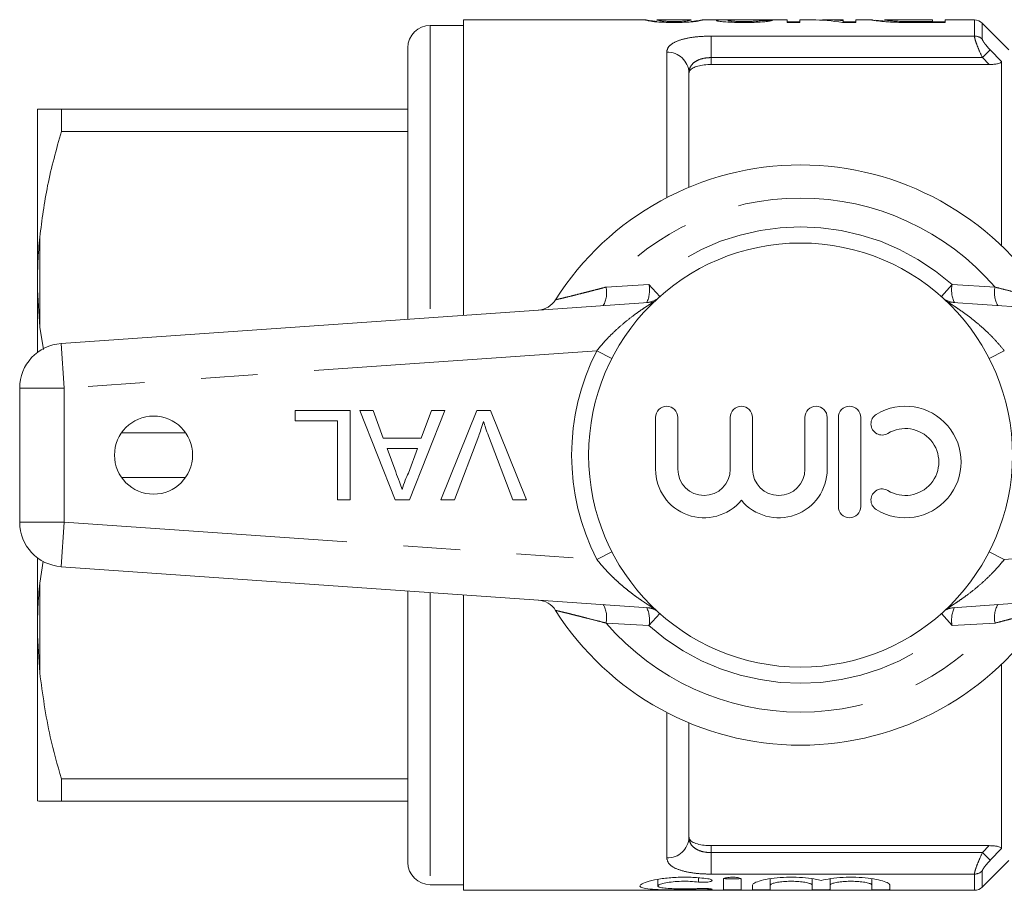
# Model space of a CAD drawing. Units: millimetres. Extents: x 103 to 304, y 87 to 243.
# Drawn here: x 103 to 125, y 93 to 113 of the extents above; entities that cross this region are included whole.
import ezdxf

# ---------------------------------------------------------------- set-up
doc = ezdxf.new("R2010")
doc.units = ezdxf.units.MM
doc.linetypes.add('PHANTOM', pattern=[12.7, 6.35, -1.27, 1.27, -1.27, 1.27, -1.27])

msp = doc.modelspace()

# ---------------------------------------------------------------- linework, layer by layer
at = {"color": 7, "linetype": 'Continuous', "lineweight": 15}
for p, q in [((117.276, 112.874), (113.209, 112.874)), ((113.209, 112.874), (113.209, 106.255)), ((117.54, 112.873), (117.538, 112.874)), ((118.305, 112.874), (117.54, 112.874)), ((118.308, 112.874), (118.305, 112.873)), ((118.308, 112.84), (118.37, 112.844)), ((119.112, 112.874), (118.561, 112.874)), ((120.461, 112.874), (119.462, 112.874)), ((120.461, 112.815), (120.461, 112.874)), ((120.461, 112.83), (120.743, 112.83)), ((120.743, 112.815), (120.461, 112.815)), ((121.013, 112.874), (120.743, 112.874)), ((120.743, 112.874), (120.743, 112.815)), ((121.718, 112.874), (121.355, 112.874)), ((122, 112.815), (121.702, 112.815)), ((121.718, 112.858), (121.718, 112.874)), ((121.718, 112.815), (121.718, 112.858)), ((121.718, 112.83), (122, 112.83)), ((122.373, 112.874), (122, 112.874)), ((122, 112.874), (122, 112.815)), ((122.359, 112.874), (122.373, 112.872)), ((122.644, 112.874), (122.641, 112.873)), ((123.718, 112.874), (122.644, 112.874)), ((122.982, 112.818), (122.982, 112.841)), ((123.312, 112.838), (123.718, 112.838)), ((124, 112.815), (123.316, 112.815)), ((123.718, 112.838), (123.718, 112.874)), ((123.718, 112.815), (123.718, 112.838)), ((123.718, 112.83), (124, 112.83)), ((124.656, 112.874), (124, 112.874)), ((124, 112.874), (124, 112.815)), ((125.43, 112.203), (124.833, 112.801)), ((113.209, 112.749), (112.459, 112.749)), ((111.959, 112.249), (111.959, 106.167)), ((125.259, 111.939), (125.259, 107.814)), ((118.259, 109.124), (118.259, 111.686)), ((124.984, 111.874), (118.759, 111.874)), ((103.659, 110.871), (103.709, 110.874)), ((103.659, 110.871), (103.659, 107.168)), ((104.193, 110.375), (104.193, 110.874)), ((104.193, 110.874), (111.959, 110.874)), ((111.959, 110.375), (104.193, 110.375)), ((103.659, 107.168), (103.659, 106.827)), ((103.659, 106.827), (103.659, 105.426)), ((103.659, 106.827), (103.709, 105.993)), ((104.19, 105.624), (117.453, 106.551)), ((124.066, 106.551), (137.329, 105.624)), ((103.709, 105.993), (103.792, 105.491)), ((103.259, 101.621), (103.259, 104.626)), ((109.436, 103.889), (109.436, 104.12)), ((109.436, 104.12), (110.667, 104.12)), ((110.667, 104.12), (110.667, 102.12)), ((110.881, 104.12), (111.18, 104.12)), ((111.675, 102.12), (110.881, 104.12)), ((111.18, 104.12), (111.408, 103.504)), ((112.787, 104.12), (111.993, 102.12)), ((112.26, 103.504), (112.488, 104.12)), ((112.488, 104.12), (112.787, 104.12)), ((112.695, 102.12), (113.502, 104.12)), ((113.502, 104.12), (113.807, 104.12)), ((113.807, 104.12), (114.614, 102.12)), ((117.509, 103.969), (117.509, 102.806)), ((118.009, 102.806), (118.009, 103.969)), ((119.183, 103.969), (119.183, 102.806)), ((119.683, 102.806), (119.683, 103.969)), ((120.857, 103.969), (120.857, 102.806)), ((121.357, 102.806), (121.357, 103.969)), ((121.607, 103.969), (121.607, 101.969)), ((122.107, 101.969), (122.107, 103.969)), ((110.385, 103.889), (109.436, 103.889)), ((110.385, 102.12), (110.385, 103.889)), ((105.541, 103.623), (106.978, 103.623)), ((111.408, 103.504), (112.26, 103.504)), ((113.546, 103.553), (113.001, 102.12)), ((114.308, 102.12), (113.764, 103.553)), ((111.492, 103.273), (111.687, 102.748)), ((112.175, 103.273), (111.492, 103.273)), ((111.97, 102.72), (112.175, 103.273)), ((106.978, 102.625), (105.541, 102.625)), ((110.667, 102.12), (110.385, 102.12)), ((111.993, 102.12), (111.675, 102.12)), ((113.001, 102.12), (112.695, 102.12)), ((114.614, 102.12), (114.308, 102.12)), ((103.659, 100.821), (103.659, 99.421)), ((103.784, 100.747), (103.709, 100.255)), ((117.453, 99.696), (104.19, 100.624)), ((137.329, 100.624), (124.066, 99.696)), ((111.959, 100.081), (111.959, 93.999)), ((113.209, 99.993), (113.209, 93.374)), ((103.659, 99.421), (103.659, 99.079)), ((103.659, 99.079), (103.709, 98.243)), ((103.659, 99.079), (103.659, 95.376)), ((125.259, 98.433), (125.259, 94.309)), ((118.259, 94.562), (118.259, 97.124)), ((104.193, 95.873), (111.959, 95.873)), ((104.193, 95.374), (104.193, 95.873)), ((111.959, 95.374), (104.193, 95.374)), ((124.984, 94.374), (118.759, 94.374)), ((124.833, 93.447), (125.43, 94.045)), ((117.56, 93.619), (117.56, 93.472)), ((119.031, 93.62), (119.031, 93.391)), ((119.431, 93.62), (119.431, 93.391)), ((120.081, 93.633), (120.081, 93.491)), ((121.02, 93.631), (121.02, 93.491)), ((121.42, 93.633), (121.42, 93.491)), ((122.359, 93.631), (122.359, 93.491)), ((112.459, 93.499), (113.209, 93.499)), ((113.209, 93.374), (124.656, 93.374)), ((119.681, 93.491), (119.681, 93.391)), ((120.081, 93.491), (120.081, 93.391)), ((121.02, 93.491), (121.02, 93.391)), ((121.42, 93.491), (121.42, 93.391)), ((122.359, 93.491), (122.359, 93.391)), ((122.759, 93.491), (122.759, 93.391))]:
    msp.add_line(p, q, dxfattribs=at)
at = {"color": 8, "linetype": 'PHANTOM', "lineweight": 0}
for p, q in [((123.312, 112.815), (123.312, 112.838)), ((124.656, 112.511), (124.656, 112.874)), ((124.833, 112.801), (124.833, 112.441)), ((112.459, 112.749), (112.459, 106.202)), ((118.759, 112.511), (124.656, 112.511)), ((118.759, 112.511), (118.759, 112.03)), ((117.759, 108.89), (117.759, 112.149)), ((125.012, 112.199), (124.835, 112.03)), ((125.012, 112.199), (125.259, 111.939)), ((118.759, 112.03), (118.759, 111.874)), ((124.835, 112.03), (118.759, 112.03)), ((124.984, 111.874), (124.835, 112.03)), ((103.709, 108.005), (103.709, 105.993)), ((116.401, 106.888), (117.362, 106.943)), ((117.362, 106.943), (117.602, 106.673)), ((124.157, 106.943), (123.916, 106.673)), ((124.157, 106.943), (125.118, 106.888)), ((117.473, 106.553), (117.453, 106.551)), ((124.066, 106.551), (124.046, 106.553)), ((104.259, 104.626), (104.19, 105.624)), ((116.193, 105.461), (104.259, 104.626)), ((116.531, 105.288), (116.193, 105.461)), ((125.326, 105.461), (124.988, 105.288)), ((137.259, 104.626), (125.326, 105.461)), ((104.259, 104.626), (103.259, 104.626)), ((104.259, 104.626), (104.259, 101.621)), ((104.259, 101.621), (103.259, 101.621)), ((104.259, 101.621), (104.19, 100.624)), ((104.259, 101.621), (116.193, 100.787)), ((125.326, 100.787), (137.259, 101.621)), ((116.531, 100.96), (116.193, 100.787)), ((125.326, 100.787), (124.988, 100.96)), ((103.709, 100.255), (103.709, 98.243)), ((112.459, 100.046), (112.459, 93.499)), ((117.602, 99.575), (117.362, 99.304)), ((117.473, 99.695), (117.453, 99.696)), ((123.916, 99.575), (124.157, 99.304)), ((124.066, 99.696), (124.046, 99.695)), ((117.362, 99.304), (116.401, 99.36)), ((125.118, 99.36), (124.157, 99.304)), ((117.759, 94.099), (117.759, 97.358)), ((118.759, 94.374), (118.759, 94.218)), ((124.835, 94.218), (124.984, 94.374)), ((125.259, 94.309), (125.012, 94.049)), ((118.759, 93.737), (118.759, 94.218)), ((118.759, 94.218), (124.835, 94.218)), ((124.835, 94.218), (125.012, 94.049)), ((124.833, 93.807), (124.833, 93.447)), ((118.473, 93.654), (118.473, 93.558)), ((124.656, 93.737), (118.759, 93.737)), ((124.656, 93.374), (124.656, 93.737)), ((118.681, 93.412), (118.681, 93.388))]:
    msp.add_line(p, q, dxfattribs=at)
at = {"color": 7, "linetype": 'Continuous', "lineweight": 15}
for centre, radius in [((120.759, 103.124), 4.75), ((106.259, 103.124), 0.875)]:
    msp.add_circle(centre, radius, dxfattribs=at)
for centre, radius, start, end in [((124.656, 112.624), 0.25, 45, 90), ((112.459, 112.249), 0.5, 90, 180), ((120.759, 103.124), 6.5, 32.3576, 147.6424), ((114.846, 106.87), 0.5, 274, 327.6424), ((104.259, 104.626), 1, 94, 180), ((117.759, 103.969), 0.25, 360, 180), ((119.433, 103.969), 0.25, 0, 180), ((121.107, 103.969), 0.25, 360, 180), ((121.857, 103.969), 0.25, 0, 180), ((123.108, 102.969), 1.25, 238.6208, 121.3792), ((122.587, 103.823), 0.25, 121.3792, 301.3792), ((123.108, 102.969), 0.75, 238.6208, 121.3792), ((118.596, 102.806), 1.087, 180, 320.3539), ((118.596, 102.806), 0.587, 180, 0), ((120.27, 102.806), 1.087, 219.6461, 0), ((120.27, 102.806), 0.587, 180, 0), ((122.587, 102.116), 0.25, 58.6208, 238.6208), ((121.857, 101.969), 0.25, 180, 360), ((104.259, 101.621), 1, 180, 266), ((114.846, 99.377), 0.5, 32.3576, 86), ((120.759, 103.124), 6.5, 212.3576, 327.6424), ((112.459, 93.999), 0.5, 180, 270), ((124.656, 93.624), 0.25, 270, 315)]:
    msp.add_arc(centre, radius, start, end, dxfattribs=at)
at = {"color": 8, "linetype": 'PHANTOM', "lineweight": 0}
for centre, radius, start, end in [((124.657, 112.256), 0.255, 46.3386, 90.1774), ((117.777, 111.667), 0.482, 2.2965, 92.1257), ((120.759, 103.124), 5.759, 40.8097, 139.1903), ((120.759, 103.124), 5.112, 48.348, 131.652), ((115.826, 106.763), 0.588, 330.4813, 12.2032), ((116.74, 106.818), 0.635, 334.1324, 11.3744), ((124.779, 106.818), 0.635, 168.6256, 205.8676), ((125.693, 106.763), 0.588, 167.7968, 209.5187), ((117.276, 107.04), 0.5, 274.0005, 301.5372), ((124.243, 107.04), 0.5, 238.4628, 265.9995), ((120.759, 103.124), 5.13, 152.8975, 207.1025), ((115.826, 99.485), 0.588, 347.7968, 29.5187), ((125.693, 99.485), 0.588, 150.4813, 192.2032), ((117.276, 99.208), 0.5, 58.4628, 85.9995), ((116.74, 99.429), 0.635, 348.6256, 25.8676), ((124.243, 99.208), 0.5, 94.0005, 121.5372), ((124.779, 99.429), 0.635, 154.1324, 191.3744), ((120.759, 103.124), 5.759, 220.8097, 319.1903), ((120.759, 103.124), 5.112, 228.348, 311.652), ((117.777, 94.581), 0.482, 267.8743, 357.7035), ((124.657, 93.992), 0.255, 269.8226, 313.6614)]:
    msp.add_arc(centre, radius, start, end, dxfattribs=at)
at = {"color": 7, "linetype": 'Continuous', "lineweight": 15}
for centre, major_axis, ratio, start_param, end_param in [((115.049, 103.124), (97.5, 0), 0.1, 1.518681, 1.521314), ((121.013, 103.124), (0, 9.75), 0.642148, 6.173014, 6.283185), ((121.355, 103.124), (0, 9.75), 0.642148, 6.225267, 6.3105)]:
    msp.add_ellipse(centre, major_axis=major_axis, ratio=ratio, start_param=start_param, end_param=end_param, dxfattribs=at)
for points, knots in [([(117.282, 112.874), (117.291, 112.871), (117.304, 112.868), (117.434, 112.848), (117.515, 112.842), (117.536, 112.84)], [0, 0, 0, 0, 0.656583, 0.909946, 1, 1, 1, 1]), ([(117.923, 112.815), (117.844, 112.816), (117.709, 112.817), (117.54, 112.827), (117.403, 112.843), (117.296, 112.865), (117.287, 112.871), (117.282, 112.874)], [0, 0, 0, 0, 0.1730252, 0.2967748, 0.4210402, 0.6525281, 1, 1, 1, 1]), ([(117.538, 112.874), (117.54, 112.873), (117.543, 112.87), (117.569, 112.861), (117.629, 112.851), (117.715, 112.843), (117.815, 112.838), (117.888, 112.838), (117.926, 112.838)], [0, 0, 0, 0, 0.251405, 0.495926, 0.650821, 0.777992, 0.88417, 1, 1, 1, 1]), ([(118.564, 112.874), (118.556, 112.868), (118.547, 112.86), (118.373, 112.834), (118.23, 112.822), (118.076, 112.816), (117.971, 112.815), (117.923, 112.815)], [0, 0, 0, 0, 0.484201, 0.643217, 0.768172, 0.892924, 1, 1, 1, 1]), ([(117.926, 112.838), (117.964, 112.838), (118.041, 112.838), (118.133, 112.843), (118.174, 112.847), (118.192, 112.848)], [0, 0, 0, 0, 0.368352, 0.739891, 1, 1, 1, 1]), ([(118.192, 112.848), (118.224, 112.853), (118.283, 112.862), (118.303, 112.871), (118.306, 112.873), (118.308, 112.874)], [0, 0, 0, 0, 0.362811, 0.679543, 1, 1, 1, 1]), ([(118.37, 112.844), (118.426, 112.852), (118.52, 112.864), (118.558, 112.873), (118.562, 112.874), (118.564, 112.874)], [0, 0, 0, 0, 0.42463, 0.710018, 1, 1, 1, 1]), ([(118.872, 112.86), (118.88, 112.864), (118.897, 112.871), (119.033, 112.874), (119.171, 112.874), (119.266, 112.872), (119.291, 112.872)], [0, 0, 0, 0, 0.2760783, 0.5521565, 0.8808586, 1, 1, 1, 1]), ([(119.487, 112.815), (119.392, 112.816), (119.234, 112.817), (119.045, 112.829), (118.926, 112.842), (118.876, 112.853), (118.873, 112.858), (118.872, 112.86)], [0, 0, 0, 0, 0.304776, 0.504279, 0.703601, 0.906799, 1, 1, 1, 1]), ([(119.462, 112.874), (119.418, 112.874), (119.309, 112.873), (119.182, 112.87), (119.131, 112.864), (119.128, 112.861), (119.128, 112.86)], [0, 0, 0, 0, 0.28822, 0.703216, 0.934834, 1, 1, 1, 1]), ([(119.128, 112.86), (119.131, 112.858), (119.138, 112.854), (119.199, 112.847), (119.285, 112.841), (119.387, 112.838), (119.459, 112.838), (119.493, 112.838)], [0, 0, 0, 0, 0.205301, 0.411974, 0.603091, 0.813607, 1, 1, 1, 1]), ([(120.128, 112.861), (120.114, 112.855), (120.09, 112.847), (119.969, 112.832), (119.811, 112.82), (119.641, 112.815), (119.528, 112.815), (119.487, 112.815)], [0, 0, 0, 0, 0.2725765, 0.4577113, 0.6430589, 0.8720835, 1, 1, 1, 1]), ([(119.493, 112.838), (119.554, 112.838), (119.654, 112.839), (119.771, 112.845), (119.838, 112.851), (119.868, 112.857), (119.87, 112.861), (119.872, 112.862)], [0, 0, 0, 0, 0.309953, 0.501222, 0.692983, 0.868027, 1, 1, 1, 1]), ([(122.672, 112.832), (122.608, 112.838), (122.465, 112.851), (122.373, 112.868), (122.363, 112.872), (122.359, 112.874)], [0, 0, 0, 0, 0.30818, 0.686563, 1, 1, 1, 1]), ([(122.449, 112.864), (122.483, 112.86), (122.528, 112.855), (122.618, 112.849), (122.641, 112.848)], [0, 0, 0, 0, 0.74276, 1, 1, 1, 1]), ([(122.641, 112.873), (122.643, 112.872), (122.647, 112.87), (122.71, 112.859), (122.836, 112.848), (122.937, 112.843), (122.982, 112.841)], [0, 0, 0, 0, 0.251728, 0.589373, 0.816983, 1, 1, 1, 1]), ([(122.963, 112.818), (122.936, 112.819), (122.883, 112.82), (122.781, 112.824), (122.715, 112.829), (122.672, 112.832)], [0, 0, 0, 0, 0.250966, 0.50243, 1, 1, 1, 1]), ([(123.316, 112.815), (123.286, 112.815), (123.227, 112.815), (123.109, 112.815), (123.021, 112.817), (122.963, 112.818)], [0, 0, 0, 0, 0.250276, 0.500611, 1, 1, 1, 1]), ([(122.982, 112.841), (123.009, 112.84), (123.062, 112.839), (123.173, 112.838), (123.257, 112.838), (123.312, 112.838)], [0, 0, 0, 0, 0.251172, 0.501999, 1, 1, 1, 1]), ([(125.259, 111.939), (125.257, 111.933), (125.254, 111.92), (125.222, 111.903), (125.168, 111.888), (125.087, 111.876), (125.02, 111.875), (124.984, 111.874)], [0, 0, 0, 0, 0.15943, 0.31896, 0.477328, 0.715074, 1, 1, 1, 1]), ([(118.759, 111.874), (118.706, 111.872), (118.598, 111.869), (118.454, 111.841), (118.341, 111.799), (118.271, 111.746), (118.263, 111.705), (118.259, 111.686)], [0, 0, 0, 0, 0.198665, 0.397187, 0.599783, 0.812866, 1, 1, 1, 1]), ([(103.709, 110.874), (103.814, 110.874), (103.934, 110.874), (104.164, 110.874), (104.193, 110.874)], [0, 0, 0, 0, 0.869793, 1, 1, 1, 1]), ([(104.193, 110.375), (104.081, 109.972), (103.862, 109.19), (103.759, 108.392), (103.709, 108.005)], [0, 0, 0, 0, 0.515835, 1, 1, 1, 1]), ([(103.709, 108.005), (103.694, 107.824), (103.669, 107.545), (103.662, 107.266), (103.659, 107.168)], [0, 0, 0, 0, 0.650139, 1, 1, 1, 1]), ([(113.654, 103.876), (113.636, 103.815), (113.603, 103.706), (113.563, 103.6), (113.546, 103.553)], [0, 0, 0, 0, 0.559972, 1, 1, 1, 1]), ([(113.764, 103.553), (113.742, 103.613), (113.702, 103.719), (113.669, 103.828), (113.654, 103.876)], [0, 0, 0, 0, 0.559998, 1, 1, 1, 1]), ([(111.687, 102.748), (111.714, 102.674), (111.763, 102.541), (111.812, 102.409), (111.834, 102.35)], [0, 0, 0, 0, 0.560002, 1, 1, 1, 1]), ([(111.834, 102.35), (111.853, 102.422), (111.887, 102.549), (111.945, 102.668), (111.97, 102.72)], [0, 0, 0, 0, 0.559915, 1, 1, 1, 1]), ([(103.709, 100.255), (103.694, 100.074), (103.669, 99.797), (103.662, 99.518), (103.659, 99.421)], [0, 0, 0, 0, 0.6501392, 1, 1, 1, 1]), ([(103.709, 98.243), (103.774, 97.764), (103.882, 96.965), (104.105, 96.185), (104.193, 95.873)], [0, 0, 0, 0, 0.599819, 1, 1, 1, 1]), ([(103.709, 95.374), (103.694, 95.374), (103.669, 95.375), (103.662, 95.376), (103.659, 95.376)], [0, 0, 0, 0, 0.650139, 1, 1, 1, 1]), ([(104.193, 95.374), (104.037, 95.374), (103.825, 95.374), (103.733, 95.374), (103.709, 95.374)], [0, 0, 0, 0, 0.73868, 1, 1, 1, 1]), ([(118.259, 94.562), (118.265, 94.538), (118.277, 94.491), (118.373, 94.432), (118.512, 94.392), (118.65, 94.376), (118.733, 94.374), (118.759, 94.374)], [0, 0, 0, 0, 0.234536, 0.469475, 0.693069, 0.902324, 1, 1, 1, 1]), ([(124.984, 94.374), (125.026, 94.373), (125.096, 94.371), (125.18, 94.357), (125.231, 94.341), (125.256, 94.324), (125.259, 94.313), (125.259, 94.309)], [0, 0, 0, 0, 0.330821, 0.544174, 0.719614, 0.895991, 1, 1, 1, 1]), ([(118.681, 93.388), (118.579, 93.385), (118.376, 93.381), (118.031, 93.381), (117.705, 93.384), (117.429, 93.396), (117.236, 93.418), (117.147, 93.455), (117.17, 93.506), (117.305, 93.565), (117.538, 93.621), (117.844, 93.66), (118.181, 93.672), (118.47, 93.659), (118.623, 93.639), (118.681, 93.632)], [0, 0, 0, 0, 0.079159, 0.158317, 0.237503, 0.316665, 0.395743, 0.474835, 0.554413, 0.635029, 0.716489, 0.797422, 0.876364, 0.953529, 1, 1, 1, 1]), ([(118.473, 93.558), (118.413, 93.564), (118.293, 93.576), (118.089, 93.577), (117.896, 93.566), (117.731, 93.543), (117.612, 93.513), (117.553, 93.481), (117.564, 93.452), (117.643, 93.43), (117.781, 93.415), (117.962, 93.406), (118.164, 93.404), (118.341, 93.406), (118.437, 93.41), (118.473, 93.412)], [0, 0, 0, 0, 0.0782423, 0.1565145, 0.2342159, 0.3123445, 0.3918289, 0.47258, 0.5537043, 0.6343305, 0.7141982, 0.793533, 0.8726341, 0.9516685, 1, 1, 1, 1]), ([(118.681, 93.632), (118.699, 93.629), (118.736, 93.622), (118.769, 93.609), (118.781, 93.594), (118.769, 93.579), (118.735, 93.567), (118.683, 93.558), (118.619, 93.553), (118.551, 93.552), (118.502, 93.555), (118.478, 93.558), (118.473, 93.558)], [0, 0, 0, 0, 0.107898, 0.215717, 0.32543, 0.436476, 0.547119, 0.656012, 0.762731, 0.867734, 0.972, 1, 1, 1, 1]), ([(119.031, 93.62), (119.033, 93.625), (119.038, 93.636), (119.074, 93.65), (119.127, 93.661), (119.191, 93.668), (119.259, 93.668), (119.323, 93.663), (119.376, 93.653), (119.415, 93.64), (119.43, 93.628), (119.431, 93.621), (119.431, 93.62)], [0, 0, 0, 0, 0.111076, 0.222186, 0.332137, 0.43917, 0.543295, 0.646076, 0.749695, 0.855833, 0.96493, 1, 1, 1, 1]), ([(119.031, 93.641), (119.033, 93.64), (119.038, 93.637), (119.072, 93.634), (119.123, 93.632), (119.187, 93.631), (119.255, 93.631), (119.32, 93.632), (119.376, 93.633), (119.415, 93.636), (119.43, 93.639), (119.431, 93.64), (119.431, 93.641)], [0, 0, 0, 0, 0.1075349, 0.2150747, 0.3224983, 0.4298038, 0.537049, 0.6442744, 0.7515085, 0.8587857, 0.9661586, 1, 1, 1, 1]), ([(119.681, 93.491), (119.691, 93.507), (119.711, 93.54), (119.864, 93.594), (120.09, 93.64), (120.37, 93.667), (120.665, 93.67), (120.942, 93.649), (121.122, 93.618), (121.202, 93.599), (121.22, 93.594)], [0, 0, 0, 0, 0.140402, 0.280779, 0.421469, 0.559975, 0.694734, 0.827342, 0.961184, 1, 1, 1, 1]), ([(121.02, 93.491), (121.015, 93.499), (121.004, 93.517), (120.921, 93.543), (120.8, 93.564), (120.649, 93.576), (120.49, 93.577), (120.339, 93.568), (120.21, 93.549), (120.119, 93.525), (120.084, 93.504), (120.082, 93.493), (120.081, 93.491)], [0, 0, 0, 0, 0.109259, 0.21852, 0.327549, 0.435037, 0.540513, 0.644913, 0.749917, 0.856734, 0.965348, 1, 1, 1, 1]), ([(121.22, 93.594), (121.289, 93.609), (121.428, 93.64), (121.708, 93.667), (122.001, 93.67), (122.28, 93.649), (122.516, 93.609), (122.686, 93.558), (122.754, 93.517), (122.758, 93.496), (122.759, 93.491)], [0, 0, 0, 0, 0.137347, 0.274803, 0.409559, 0.542157, 0.675966, 0.813229, 0.953417, 1, 1, 1, 1]), ([(122.359, 93.491), (122.354, 93.499), (122.343, 93.517), (122.261, 93.543), (122.139, 93.564), (121.988, 93.576), (121.829, 93.577), (121.678, 93.568), (121.55, 93.549), (121.458, 93.525), (121.423, 93.504), (121.421, 93.493), (121.42, 93.491)], [0, 0, 0, 0, 0.109259, 0.2185198, 0.3275494, 0.4350369, 0.5405129, 0.6449128, 0.7499167, 0.8567345, 0.9653475, 1, 1, 1, 1]), ([(118.473, 93.412), (118.493, 93.413), (118.534, 93.415), (118.602, 93.415), (118.668, 93.413), (118.723, 93.41), (118.762, 93.405), (118.78, 93.4), (118.775, 93.395), (118.748, 93.391), (118.712, 93.389), (118.687, 93.388), (118.681, 93.388)], [0, 0, 0, 0, 0.106936, 0.213879, 0.320675, 0.427589, 0.534874, 0.642527, 0.750332, 0.858046, 0.965543, 1, 1, 1, 1]), ([(119.431, 93.391), (119.429, 93.39), (119.424, 93.387), (119.39, 93.384), (119.339, 93.382), (119.276, 93.381), (119.207, 93.381), (119.142, 93.382), (119.086, 93.383), (119.047, 93.386), (119.032, 93.389), (119.031, 93.39), (119.031, 93.391)], [0, 0, 0, 0, 0.1075349, 0.2150747, 0.3224983, 0.4298038, 0.537049, 0.6442744, 0.7515085, 0.8587857, 0.9661586, 1, 1, 1, 1]), ([(119.681, 93.391), (119.683, 93.39), (119.688, 93.387), (119.722, 93.384), (119.773, 93.382), (119.837, 93.381), (119.905, 93.381), (119.97, 93.382), (120.026, 93.383), (120.065, 93.386), (120.08, 93.389), (120.081, 93.39), (120.081, 93.391)], [0, 0, 0, 0, 0.107535, 0.215075, 0.322498, 0.429804, 0.537049, 0.644274, 0.751509, 0.858786, 0.966159, 1, 1, 1, 1]), ([(121.42, 93.391), (121.418, 93.39), (121.414, 93.387), (121.379, 93.384), (121.328, 93.382), (121.265, 93.381), (121.197, 93.381), (121.131, 93.382), (121.075, 93.383), (121.036, 93.386), (121.021, 93.389), (121.02, 93.39), (121.02, 93.391)], [0, 0, 0, 0, 0.107535, 0.215075, 0.322498, 0.429804, 0.537049, 0.644274, 0.751509, 0.858786, 0.966159, 1, 1, 1, 1]), ([(122.759, 93.391), (122.757, 93.39), (122.753, 93.387), (122.718, 93.384), (122.667, 93.382), (122.604, 93.381), (122.536, 93.381), (122.47, 93.382), (122.414, 93.383), (122.375, 93.386), (122.361, 93.389), (122.36, 93.39), (122.359, 93.391)], [0, 0, 0, 0, 0.107535, 0.215075, 0.322498, 0.429804, 0.537049, 0.644274, 0.751509, 0.858786, 0.966159, 1, 1, 1, 1])]:
    msp.add_open_spline(points, degree=3, knots=knots, dxfattribs=at)
at = {"color": 8, "linetype": 'PHANTOM', "lineweight": 0}
for points, knots in [([(117.759, 112.149), (117.766, 112.187), (117.782, 112.269), (117.916, 112.372), (118.139, 112.452), (118.431, 112.502), (118.65, 112.508), (118.759, 112.511)], [0, 0, 0, 0, 0.185303, 0.400117, 0.604604, 0.803379, 1, 1, 1, 1]), ([(124.835, 112.03), (124.83, 112.041), (124.794, 112.116), (124.738, 112.243), (124.688, 112.376), (124.661, 112.466), (124.658, 112.496), (124.656, 112.511)], [0, 0, 0, 0, 0.055088, 0.369294, 0.614801, 0.802949, 1, 1, 1, 1]), ([(124.833, 112.441), (124.834, 112.433), (124.838, 112.417), (124.866, 112.371), (124.918, 112.303), (124.972, 112.241), (125.007, 112.204), (125.012, 112.199)], [0, 0, 0, 0, 0.178835, 0.356194, 0.60223, 0.939218, 1, 1, 1, 1]), ([(118.759, 112.03), (118.705, 112.027), (118.594, 112.021), (118.447, 111.973), (118.336, 111.897), (118.27, 111.798), (118.263, 111.722), (118.259, 111.686)], [0, 0, 0, 0, 0.18724, 0.379047, 0.58175, 0.802724, 1, 1, 1, 1]), ([(115.269, 106.603), (115.271, 106.603), (115.276, 106.604), (115.311, 106.613), (115.362, 106.625), (115.43, 106.641), (115.529, 106.665), (115.666, 106.699), (115.82, 106.738), (115.969, 106.776), (116.109, 106.811), (116.253, 106.849), (116.351, 106.875), (116.401, 106.888)], [0, 0, 0, 0, 0.0784886, 0.1597299, 0.2298862, 0.3015173, 0.3881969, 0.5072586, 0.629571, 0.7206701, 0.8124723, 0.9060181, 1, 1, 1, 1]), ([(125.118, 106.888), (125.185, 106.87), (125.334, 106.831), (125.519, 106.783), (125.673, 106.744), (125.795, 106.713), (125.92, 106.683), (126.034, 106.655), (126.128, 106.632), (126.196, 106.615), (126.241, 106.605), (126.247, 106.603), (126.25, 106.603)], [0, 0, 0, 0, 0.127902, 0.28387, 0.363283, 0.44325, 0.542824, 0.644364, 0.733395, 0.825015, 0.910771, 1, 1, 1, 1]), ([(116.193, 105.461), (116.224, 105.499), (116.287, 105.577), (116.42, 105.727), (116.59, 105.898), (116.797, 106.081), (116.982, 106.228), (117.147, 106.347), (117.267, 106.428), (117.358, 106.487), (117.41, 106.521), (117.44, 106.541), (117.453, 106.55), (117.453, 106.551), (117.453, 106.551)], [0, 0, 0, 0, 0.070663, 0.141836, 0.287269, 0.421502, 0.557909, 0.659467, 0.762791, 0.826621, 0.892183, 0.930095, 0.968989, 1, 1, 1, 1]), ([(124.066, 106.551), (124.066, 106.551), (124.066, 106.549), (124.083, 106.538), (124.116, 106.516), (124.173, 106.48), (124.268, 106.417), (124.4, 106.327), (124.582, 106.193), (124.789, 106.025), (124.992, 105.837), (125.173, 105.647), (125.275, 105.523), (125.326, 105.461)], [0, 0, 0, 0, 0.03753, 0.07627, 0.120306, 0.183201, 0.24794, 0.359254, 0.473164, 0.62118, 0.772149, 0.885182, 1, 1, 1, 1]), ([(117.453, 99.696), (117.453, 99.697), (117.454, 99.697), (117.447, 99.702), (117.432, 99.713), (117.41, 99.727), (117.378, 99.748), (117.345, 99.769), (117.308, 99.793), (117.259, 99.825), (117.196, 99.868), (117.118, 99.922), (117.036, 99.981), (116.945, 100.05), (116.843, 100.131), (116.731, 100.224), (116.62, 100.325), (116.518, 100.422), (116.427, 100.515), (116.347, 100.602), (116.269, 100.693), (116.218, 100.755), (116.193, 100.787)], [0, 0, 0, 0, 0.01881, 0.056927, 0.076261, 0.12027, 0.15159, 0.183429, 0.215483, 0.247934, 0.3034, 0.359277, 0.41611, 0.473174, 0.547001, 0.621192, 0.696489, 0.772167, 0.828578, 0.885183, 0.942459, 1, 1, 1, 1]), ([(125.326, 100.787), (125.295, 100.748), (125.232, 100.671), (125.099, 100.521), (124.929, 100.35), (124.722, 100.167), (124.537, 100.02), (124.372, 99.901), (124.251, 99.819), (124.161, 99.76), (124.108, 99.727), (124.079, 99.707), (124.066, 99.698), (124.066, 99.697), (124.066, 99.696)], [0, 0, 0, 0, 0.070663, 0.141836, 0.287269, 0.421502, 0.557909, 0.659467, 0.762791, 0.826621, 0.892183, 0.930095, 0.968989, 1, 1, 1, 1]), ([(116.401, 99.36), (116.334, 99.378), (116.185, 99.417), (116, 99.464), (115.845, 99.504), (115.723, 99.534), (115.599, 99.565), (115.485, 99.593), (115.39, 99.616), (115.322, 99.632), (115.277, 99.643), (115.272, 99.644), (115.269, 99.645)], [0, 0, 0, 0, 0.127902, 0.28387, 0.363283, 0.44325, 0.542824, 0.644364, 0.733395, 0.825015, 0.910771, 1, 1, 1, 1]), ([(126.25, 99.645), (126.248, 99.645), (126.243, 99.643), (126.208, 99.635), (126.157, 99.623), (126.089, 99.607), (125.99, 99.582), (125.853, 99.549), (125.699, 99.51), (125.55, 99.472), (125.41, 99.436), (125.266, 99.399), (125.167, 99.373), (125.118, 99.36)], [0, 0, 0, 0, 0.078489, 0.15973, 0.229886, 0.301517, 0.388197, 0.507259, 0.629571, 0.72067, 0.812472, 0.906018, 1, 1, 1, 1]), ([(118.259, 94.562), (118.265, 94.516), (118.276, 94.428), (118.367, 94.322), (118.504, 94.251), (118.644, 94.222), (118.73, 94.219), (118.759, 94.218)], [0, 0, 0, 0, 0.25112, 0.489952, 0.704284, 0.8998, 1, 1, 1, 1]), ([(118.759, 93.737), (118.701, 93.738), (118.53, 93.74), (118.252, 93.771), (117.979, 93.844), (117.794, 93.954), (117.771, 94.051), (117.759, 94.099)], [0, 0, 0, 0, 0.105347, 0.309526, 0.528355, 0.763165, 1, 1, 1, 1]), ([(124.656, 93.737), (124.656, 93.74), (124.657, 93.756), (124.667, 93.803), (124.698, 93.898), (124.753, 94.041), (124.806, 94.155), (124.835, 94.218)], [0, 0, 0, 0, 0.054432, 0.238219, 0.44628, 0.693834, 1, 1, 1, 1]), ([(125.012, 94.049), (124.983, 94.018), (124.932, 93.963), (124.876, 93.891), (124.844, 93.842), (124.833, 93.817), (124.833, 93.809), (124.833, 93.807)], [0, 0, 0, 0, 0.331824, 0.584168, 0.782993, 0.950861, 1, 1, 1, 1])]:
    msp.add_open_spline(points, degree=3, knots=knots, dxfattribs=at)

doc.saveas('drawing.dxf')
